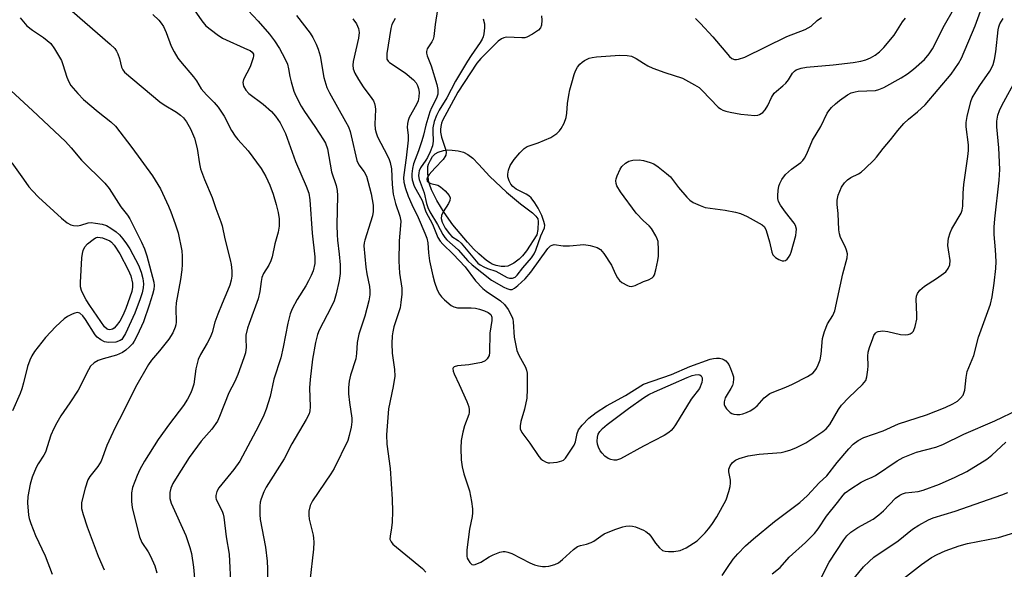
# Model space of a CAD drawing. Units: inches. Extents: x 1309764 to 1315764, y 541447 to 545448.
# Drawn here: x 1310829 to 1311099, y 544458 to 544608 of the extents above; entities that cross this region are included whole.
import ezdxf

# ---------------------------------------------------------------- set-up
doc = ezdxf.new("R2010")
doc.units = ezdxf.units.IN
doc.header["$MEASUREMENT"] = 0
doc.layers.add('HYDRO-Water Body', color=4, linetype='Continuous')
doc.layers.add('Undefined', color=1, linetype='Continuous')

msp = doc.modelspace()

# ---------------------------------------------------------------- linework, layer by layer
at = {"layer": 'HYDRO-Water Body'}
msp.add_lwpolyline([(1310962.82, 544540.51), (1310962, 544540.41), (1310961.02, 544540.48), (1310959.68, 544540.75), (1310958.58, 544541.11), (1310957.98, 544541.41), (1310957.02, 544542.09), (1310954.94, 544543.89), (1310953.57, 544545.2), (1310951.8, 544547.09), (1310949.76, 544549.44), (1310947.79, 544551.87), (1310945.43, 544555.18), (1310943.44, 544558.48), (1310941.97, 544561.46), (1310941.4, 544562.99), (1310941.11, 544564.09), (1310940.91, 544565.94), (1310940.99, 544567.84), (1310941.16, 544568.46), (1310941.64, 544569.51), (1310942.27, 544570.51), (1310942.92, 544571.23), (1310943.82, 544571.73), (1310945.22, 544572.2), (1310946.34, 544572.35), (1310947.65, 544572.31), (1310949.3, 544572.08), (1310950.67, 544571.72), (1310951.94, 544571.07), (1310953.25, 544570.05), (1310954.86, 544568.46), (1310957.95, 544565.08), (1310962.49, 544560.79), (1310966.31, 544557.58), (1310969.58, 544555.12), (1310970.51, 544554.25), (1310971.04, 544553.48), (1310971.15, 544552.78), (1310971.04, 544550.57), (1310970.8, 544549.12), (1310967.91, 544544.71), (1310966.82, 544543.34), (1310965.96, 544542.45), (1310964.48, 544541.34), (1310963.43, 544540.76)], close=True, dxfattribs=at)
at = {"layer": 'Undefined'}
for points, elevation in [([(1310829.41, 544608.5), (1310831.25, 544606.33), (1310832.82, 544605.08), (1310835.79, 544603.11), (1310837.76, 544601.43), (1310838.78, 544600.04), (1310840.68, 544596.78), (1310841.11, 544595.73), (1310842.13, 544592.25), (1310842.7, 544590.93), (1310843.29, 544589.96), (1310845.16, 544587.79), (1310846.74, 544586.13), (1310850.75, 544582.75), (1310854.21, 544580.04), (1310855.47, 544578.83), (1310859.93, 544573.02), (1310865.62, 544565.21), (1310867.77, 544561.65), (1310869.98, 544556.96), (1310870.65, 544555.37), (1310871.86, 544552.14), (1310872.6, 544549.64), (1310873.64, 544544.73), (1310873.75, 544543.28), (1310873.76, 544540.96), (1310873.64, 544539.51), (1310873.25, 544536.9), (1310872.07, 544530.51), (1310872.01, 544529.05), (1310872.1, 544525.23), (1310872.03, 544524.5), (1310871.86, 544523.8), (1310871.15, 544522.28), (1310870.11, 544520.58), (1310867.57, 544517.37), (1310865.36, 544514.77), (1310864.52, 544513.62), (1310860.97, 544507.45), (1310857.61, 544500.59), (1310855.41, 544496.39), (1310854.18, 544493.81), (1310853.14, 544491.46), (1310851.53, 544487.17), (1310850.62, 544485.72), (1310848.49, 544482.99), (1310847.91, 544482.02), (1310847.2, 544479.81), (1310846.2, 544475.86), (1310846.16, 544475.04), (1310846.22, 544474.24), (1310846.61, 544472.57), (1310847.74, 544469.23), (1310850.78, 544461.15), (1310852.39, 544457.45)], 440), ([(1310843.67, 544610.32), (1310854.06, 544601.28), (1310855.27, 544600.06), (1310855.77, 544599.38), (1310856.15, 544598.64), (1310856.56, 544597.33), (1310857.12, 544594.94), (1310857.46, 544594.23), (1310857.94, 544593.61), (1310867.59, 544585.51), (1310868.76, 544584.69), (1310872.14, 544582.65), (1310873.26, 544581.84), (1310874.08, 544581.09), (1310874.94, 544580), (1310876, 544578.1), (1310877.11, 544575.53), (1310877.84, 544572.74), (1310878.43, 544568.51), (1310878.76, 544567.14), (1310879.8, 544564.22), (1310881.92, 544559.33), (1310882.92, 544556.34), (1310884.32, 544552.69), (1310884.64, 544551.6), (1310885.44, 544547.99), (1310886.88, 544542.27), (1310887.14, 544540.95), (1310887.29, 544539.21), (1310887.28, 544537.8), (1310887.14, 544536.72), (1310886.75, 544535.37), (1310886.17, 544533.78), (1310884.63, 544530.34), (1310883.49, 544527.38), (1310882.71, 544525.22), (1310881.9, 544522.41), (1310881.37, 544521.04), (1310880.61, 544519.49), (1310878.79, 544516.36), (1310878.13, 544514.94), (1310877.47, 544512.44), (1310876.88, 544508.24), (1310876.51, 544506.89), (1310876.11, 544505.84), (1310875.15, 544504.09), (1310874.07, 544502.44), (1310870.25, 544497.42), (1310867.12, 544493.08), (1310863.45, 544487.14), (1310862.18, 544484.85), (1310861.43, 544483.27), (1310860.17, 544479.94), (1310859.87, 544478.51), (1310859.85, 544476.15), (1310860.08, 544474.47), (1310860.57, 544472.22), (1310862.06, 544466.45), (1310862.72, 544464.94), (1310864.44, 544462.38), (1310865.11, 544461.14), (1310866.25, 544458.53), (1310866.8, 544456.58)], 438), ([(1310865.66, 544609.38), (1310867.3, 544607.85), (1310868.02, 544607.02), (1310868.61, 544606.07), (1310869.32, 544604.5), (1310870.73, 544600.72), (1310871.53, 544599.19), (1310872.57, 544597.47), (1310873.27, 544596.55), (1310876.85, 544592.37), (1310877.66, 544591.24), (1310878.97, 544589.1), (1310879.63, 544588.22), (1310880.38, 544587.37), (1310882.47, 544585.31), (1310883.57, 544584), (1310885.2, 544581.54), (1310887.27, 544577.67), (1310888.27, 544576.09), (1310888.95, 544575.23), (1310891.78, 544572.05), (1310895.36, 544567.27), (1310896.58, 544565.02), (1310897.69, 544562.68), (1310898.63, 544560.2), (1310899.47, 544557.39), (1310899.98, 544555.18), (1310900.25, 544553.52), (1310900.25, 544551.51), (1310900.01, 544549.79), (1310899.13, 544546.61), (1310898.33, 544543.11), (1310897.99, 544541.97), (1310897.42, 544540.79), (1310896.03, 544538.51), (1310895.57, 544537.45), (1310895.33, 544536.31), (1310894.99, 544533.55), (1310894.57, 544531.55), (1310892.06, 544524.88), (1310891.61, 544523.52), (1310891.19, 544521.61), (1310891.16, 544520.57), (1310891.23, 544518.39), (1310891.02, 544516.8), (1310890.61, 544515.4), (1310888.98, 544510.89), (1310888.18, 544508.97), (1310886.52, 544505.83), (1310883.99, 544499.4), (1310883.38, 544498.09), (1310881.83, 544495.95), (1310878.95, 544492.61), (1310875.68, 544488.19), (1310872.34, 544483), (1310871.16, 544481.03), (1310870.6, 544479.81), (1310870.32, 544478.58), (1310870.39, 544476.99), (1310870.74, 544475.64), (1310874.71, 544466.8), (1310875.86, 544463.56), (1310876.31, 544461.89), (1310876.87, 544458.11), (1310877.52, 544449.98)], 436), ([(1310877.02, 544610.66), (1310879.11, 544607.63), (1310880.25, 544606.34), (1310883.28, 544603.91), (1310884.74, 544602.88), (1310891.63, 544599.86), (1310892.32, 544599.51), (1310892.91, 544599.09), (1310893.23, 544598.55), (1310893.25, 544598.07), (1310893.16, 544597.55), (1310892.3, 544595.11), (1310890.47, 544591.57), (1310890.31, 544590.8), (1310890.48, 544589.79), (1310891.11, 544588.73), (1310892.01, 544587.78), (1310895.89, 544584.82), (1310898.18, 544582.89), (1310899.29, 544581.6), (1310900.59, 544579.76), (1310902.02, 544576.81), (1310904.74, 544569.19), (1310907.67, 544562.39), (1310908.36, 544560.53), (1310908.69, 544558.7), (1310909.28, 544549.54), (1310910.01, 544543.11), (1310909.99, 544541.22), (1310909.55, 544539.22), (1310909.05, 544537.97), (1310908.33, 544536.54), (1310907.53, 544535.12), (1310905.16, 544531.37), (1310903.84, 544528.81), (1310903.28, 544527.5), (1310902.64, 544524.94), (1310901.36, 544518.38), (1310900.7, 544515.48), (1310898.85, 544509.64), (1310897.81, 544504.9), (1310896.68, 544501.35), (1310896.09, 544499.75), (1310894.61, 544496.73), (1310889.51, 544487.16), (1310887.83, 544484.86), (1310883.75, 544479.87), (1310883.18, 544478.88), (1310882.92, 544477.78), (1310882.92, 544477.23), (1310883.05, 544476.71), (1310884.66, 544473.44), (1310884.94, 544472.66), (1310885.11, 544471.84), (1310885.77, 544466.45), (1310886.57, 544461.73), (1310887.05, 544452.42)], 434), ([(1310891.75, 544610.45), (1310894.56, 544607.58), (1310897.6, 544604.02), (1310899.04, 544602.19), (1310900.4, 544600.08), (1310901.83, 544597.35), (1310902.51, 544595.8), (1310902.87, 544594.51), (1310903.21, 544592.46), (1310903.55, 544591.01), (1310904.31, 544588.44), (1310904.87, 544587.1), (1310906.33, 544584.29), (1310907.16, 544582.89), (1310910.05, 544578.73), (1310912.42, 544575.14), (1310912.95, 544574.15), (1310913.48, 544572.62), (1310914.62, 544566.32), (1310915.86, 544562.59), (1310916.15, 544561.2), (1310916.19, 544559.85), (1310916.06, 544551.77), (1310916.12, 544549.12), (1310916.21, 544547.65), (1310916.73, 544543.8), (1310916.99, 544540.86), (1310916.92, 544538.54), (1310916.65, 544536.61), (1310915.88, 544532.95), (1310915.28, 544531.08), (1310914.5, 544529.28), (1310911.2, 544523.04), (1310910.74, 544521.85), (1310910.17, 544519.61), (1310909.4, 544515.11), (1310908.73, 544509.52), (1310908.61, 544507.19), (1310908.76, 544502.06), (1310908.67, 544500.93), (1310908.47, 544500.12), (1310907.67, 544498.54), (1310903.7, 544491.9), (1310901.65, 544487.8), (1310896.71, 544480.06), (1310896.09, 544478.73), (1310895.34, 544476.81), (1310895.11, 544475.97), (1310895, 544474.86), (1310895, 544472.6), (1310895.11, 544471.18), (1310896.52, 544463.59), (1310896.99, 544459.76), (1310897.11, 544457.7), (1310897.19, 544452.17)], 432), ([(1310905.06, 544609.13), (1310908.78, 544604.31), (1310909.51, 544603.11), (1310910.42, 544601.25), (1310910.95, 544599.91), (1310911.49, 544598.05), (1310912.49, 544592.19), (1310913.33, 544589.46), (1310914.05, 544587.92), (1310918.47, 544580.14), (1310919.2, 544578.67), (1310919.67, 544577.38), (1310919.99, 544576.23), (1310921.52, 544569.4), (1310922.03, 544568.3), (1310923.53, 544566.3), (1310924.16, 544565.15), (1310924.58, 544563.77), (1310925.41, 544560.36), (1310925.99, 544557.23), (1310926.04, 544555.47), (1310925.8, 544554.31), (1310925.31, 544552.6), (1310923.68, 544547.68), (1310923.52, 544546.92), (1310923.47, 544546.13), (1310924.02, 544540.25), (1310924.29, 544538.4), (1310924.96, 544534.96), (1310925.09, 544533.82), (1310925.09, 544532.69), (1310924.78, 544531.01), (1310923.68, 544526.85), (1310922.04, 544521.95), (1310921.61, 544519.68), (1310921.44, 544516.6), (1310921.25, 544515.19), (1310919.82, 544510.72), (1310919.41, 544509.02), (1310919.27, 544507.31), (1310919.25, 544505.59), (1310919.5, 544503.23), (1310920.13, 544498.93), (1310920.16, 544497.95), (1310919.95, 544496.5), (1310919.45, 544494.19), (1310919.02, 544492.79), (1310915.29, 544485.2), (1310914.42, 544483.72), (1310909.37, 544476.29), (1310908.79, 544475.03), (1310908.4, 544473.44), (1310908.39, 544472.35), (1310908.51, 544471.26), (1310909.58, 544466.93), (1310909.69, 544466.08), (1310909.72, 544464.98), (1310909.63, 544463.06), (1310908.65, 544454.3)], 430), ([(1310920.47, 544608.25), (1310921.4, 544606.82), (1310921.97, 544605.56), (1310922.13, 544604.51), (1310922.02, 544602.9), (1310920.51, 544596.56), (1310920.41, 544595.5), (1310920.51, 544594.56), (1310920.97, 544593.37), (1310921.99, 544591.6), (1310923.27, 544589.62), (1310925.67, 544586.44), (1310926.08, 544585.74), (1310926.36, 544585.01), (1310926.53, 544584.25), (1310926.6, 544583.42), (1310926.42, 544579.43), (1310926.54, 544578.05), (1310926.82, 544576.99), (1310927.2, 544575.96), (1310929.92, 544570.76), (1310930.41, 544569.71), (1310930.69, 544568.88), (1310930.98, 544567.14), (1310931.19, 544562.89), (1310931.45, 544560.24), (1310932.09, 544557.66), (1310933.3, 544554.25), (1310933.55, 544552.8), (1310933.52, 544551.7), (1310933.1, 544547.5), (1310932.98, 544541.85), (1310933.17, 544538.58), (1310933.81, 544534.54), (1310933.84, 544532.86), (1310933.61, 544530.56), (1310933.39, 544529.14), (1310931.69, 544523.91), (1310931.34, 544522.55), (1310931.15, 544521.44), (1310931.09, 544519.38), (1310931.15, 544516.73), (1310931.84, 544512.22), (1310931.93, 544510.46), (1310931.48, 544507.56), (1310930.21, 544501.52), (1310929.63, 544494.38), (1310929.75, 544491.81), (1310930.63, 544485.19), (1310931.19, 544476.79), (1310931.25, 544473.39), (1310931.16, 544470.43), (1310931.03, 544468.95), (1310930.62, 544466.63), (1310930.6, 544465.8), (1310930.88, 544465.09), (1310931.42, 544464.47), (1310939.47, 544457.8), (1310940.45, 544456.81)], 428), ([(1310931.98, 544608.3), (1310931.13, 544606.62), (1310930.83, 544605.54), (1310929.77, 544598.71), (1310929.7, 544597.89), (1310929.78, 544597.13), (1310930.08, 544596.59), (1310930.47, 544596.23), (1310934.73, 544593.41), (1310937.04, 544591.52), (1310937.77, 544590.67), (1310938.13, 544590.01), (1310938.42, 544589.12), (1310938.55, 544588.13), (1310938.51, 544586.83), (1310938.27, 544585.79), (1310937.81, 544584.74), (1310935.88, 544581.19), (1310935.58, 544580.4), (1310935.4, 544579.57), (1310935.34, 544578.49), (1310935.6, 544576.39), (1310935.61, 544575.05), (1310935.06, 544570.14), (1310934.36, 544565.52), (1310934.31, 544564.66), (1310934.39, 544563.54), (1310934.83, 544561.76), (1310935.61, 544559.68), (1310936.6, 544557.39), (1310938.3, 544553.84), (1310940.15, 544549.56), (1310940.65, 544548.23), (1310940.94, 544546.9), (1310941.17, 544544.17), (1310941.45, 544541.99), (1310942.31, 544537.9), (1310942.75, 544536.19), (1310943.51, 544534.08), (1310944.12, 544532.84), (1310944.68, 544532.16), (1310945.52, 544531.31), (1310947.34, 544529.78), (1310948.07, 544529.41), (1310949.11, 544529.15), (1310949.94, 544529.09), (1310952.81, 544529.15), (1310953.99, 544529.03), (1310955.13, 544528.78), (1310956.48, 544528.33), (1310957.49, 544527.86), (1310958.15, 544527.31), (1310958.49, 544526.59), (1310958.51, 544525.63), (1310957.92, 544522.17), (1310957.86, 544516.91), (1310957.71, 544516.09), (1310957.19, 544515.15), (1310956.63, 544514.6), (1310955.62, 544514.19), (1310952.19, 544513.56), (1310949.06, 544513.28), (1310948.18, 544512.95), (1310947.9, 544512.68), (1310947.84, 544512.49), (1310947.88, 544511.81), (1310948.13, 544511.04), (1310949.57, 544508.1), (1310951.62, 544503.45), (1310952.15, 544502.07), (1310952.31, 544501.25), (1310952.28, 544500.46), (1310952.17, 544499.92), (1310950.99, 544496.86), (1310950.53, 544495.13), (1310950.1, 544492.78), (1310950, 544490.72), (1310950.08, 544487.57), (1310950.32, 544485.62), (1310950.78, 544483.71), (1310952.37, 544479.01), (1310952.9, 544476.16), (1310953.18, 544474.15), (1310953.19, 544473.06), (1310953.09, 544472), (1310952.39, 544468.51), (1310951.63, 544462.92), (1310951.63, 544461.17), (1310951.74, 544460.62), (1310951.95, 544460.12), (1310952.42, 544459.42), (1310953.02, 544458.91), (1310953.46, 544458.8), (1310953.95, 544458.86), (1310955.48, 544459.49), (1310957.78, 544461), (1310958.79, 544461.52), (1310960.7, 544462.24), (1310961.53, 544462.42), (1310962.07, 544462.43), (1310962.87, 544462.3), (1310963.92, 544461.91), (1310968.89, 544459.35), (1310970.16, 544458.8), (1310971.24, 544458.52), (1310972.34, 544458.35), (1310973.17, 544458.34), (1310974.02, 544458.44), (1310975.67, 544458.84), (1310976.67, 544459.35), (1310977.8, 544460.25), (1310980.83, 544462.95), (1310981.95, 544463.77), (1310982.73, 544464.08), (1310984.4, 544464.45), (1310985.66, 544464.86), (1310986.38, 544465.26), (1310988.25, 544466.62), (1310989.25, 544467.25), (1310992.17, 544468.46), (1310994.34, 544469.21), (1310995.12, 544469.37), (1310996.13, 544469.43), (1310996.92, 544469.36), (1310997.79, 544469.16), (1311000, 544468.27)], 426), ([(1310943.59, 544610.76), (1310942.94, 544606.69), (1310942.62, 544603.4), (1310942.37, 544602.65), (1310942.02, 544601.93), (1310940.76, 544600.03), (1310940.59, 544599.31), (1310940.62, 544598.81), (1310940.8, 544598.05), (1310941.84, 544595.37), (1310943.4, 544590.25), (1310943.71, 544588.85), (1310943.72, 544587.59), (1310943.34, 544586.49), (1310941.96, 544583.86), (1310941.51, 544582.78), (1310940.41, 544579.11), (1310939.75, 544576.38), (1310939.28, 544574.78), (1310938.36, 544572.09), (1310937.03, 544568.57), (1310936.74, 544567.21), (1310936.57, 544565.83), (1310936.58, 544565), (1310936.71, 544564.16), (1310937.24, 544562.38), (1310939.37, 544558.48), (1310940.39, 544555.42), (1310942.25, 544552.05), (1310943.69, 544548.38), (1310944.29, 544547.35), (1310945.03, 544546.51), (1310947.85, 544543.8), (1310951.14, 544540.36), (1310954.01, 544536.54), (1310956, 544534.41), (1310956.89, 544533.65), (1310960.82, 544531), (1310961.95, 544530.06), (1310962.93, 544528.64), (1310964.02, 544526.59), (1310964.21, 544526.05), (1310964.34, 544525.27), (1310964.6, 544521.12), (1310965.34, 544517.45), (1310965.85, 544516.18), (1310967.67, 544512.89), (1310967.97, 544512.11), (1310968.11, 544511.26), (1310968.16, 544506.83), (1310968.03, 544504.4), (1310967.42, 544501.38), (1310966.43, 544497.98), (1310966.19, 544496.85), (1310966.22, 544496.03), (1310966.65, 544495.04), (1310968.84, 544492.06), (1310971.32, 544488.45), (1310971.87, 544487.78), (1310972.3, 544487.41), (1310973.3, 544486.87), (1310973.84, 544486.71), (1310974.38, 544486.67), (1310976.33, 544486.88), (1310977.66, 544487.22), (1310978.09, 544487.46), (1310978.61, 544487.94), (1310981.01, 544491.52), (1310981.4, 544492.47), (1310981.82, 544494.71), (1310982.22, 544495.71), (1310983.23, 544497.04), (1310984.97, 544498.91), (1310986.99, 544500.46), (1310989.86, 544502.33), (1310995.01, 544505.16), (1311000, 544508.27)], 424), ([(1310956.07, 544608.23), (1310956.42, 544606.88), (1310956.45, 544605.78), (1310956.32, 544604.11), (1310956.14, 544603.31), (1310955.85, 544602.62), (1310955.31, 544601.73), (1310952.79, 544598.15), (1310951.84, 544596.64), (1310948.55, 544591.13), (1310946.19, 544586.62), (1310944.05, 544583.25), (1310943.28, 544581.77), (1310942.71, 544580.09), (1310942.34, 544578.41), (1310942.29, 544577.4), (1310942.45, 544574.73), (1310942.21, 544573.45), (1310941.59, 544571.85), (1310940.88, 544570.28), (1310940.44, 544569.54), (1310938.95, 544567.42), (1310938.6, 544566.66), (1310938.46, 544566.11), (1310938.41, 544565.29), (1310938.58, 544564.26), (1310939.91, 544560.59), (1310940.61, 544557.7), (1310940.97, 544556.57), (1310941.52, 544555.44), (1310943.62, 544551.9), (1310945.07, 544549.17), (1310945.64, 544548.35), (1310946.18, 544547.73), (1310949.26, 544544.97), (1310951.89, 544541.97), (1310953.1, 544540.86), (1310958.38, 544536.69), (1310961.79, 544534.79), (1310962.59, 544534.41), (1310963.38, 544534.15), (1310964.02, 544534.16), (1310964.7, 544534.47), (1310965.62, 544535.19), (1310967.59, 544537.05), (1310969.14, 544538.91), (1310973.77, 544545.33), (1310974.56, 544546.07), (1310974.99, 544546.31), (1310975.49, 544546.42), (1310978.03, 544546.13), (1310979.74, 544546.07), (1310983.64, 544546.45), (1310985.34, 544546.17), (1310987.27, 544545.62), (1310987.77, 544545.39), (1310988.22, 544545.07), (1310989.12, 544544), (1310991.18, 544540.83), (1310992.32, 544538.32), (1310992.89, 544537.3), (1310993.42, 544536.61), (1310994.08, 544536.07), (1310995.57, 544535.21), (1310996.09, 544535.03), (1310996.6, 544534.99), (1310997.69, 544535.27), (1311000, 544536.29)], 422), ([(1310972.03, 544609), (1310972.12, 544607.88), (1310972.02, 544606.48), (1310971.77, 544605.73), (1310971.23, 544605.13), (1310969.57, 544603.98), (1310968.04, 544603.17), (1310967.49, 544603.03), (1310966.65, 544602.98), (1310962.46, 544603.15), (1310961.73, 544603.02), (1310961.08, 544602.73), (1310960.21, 544602.08), (1310959.18, 544601.13), (1310955.42, 544597.4), (1310954.32, 544596.12), (1310949.18, 544588.1), (1310944.94, 544580.39), (1310944.67, 544579.62), (1310944.48, 544578.79), (1310944.38, 544577.94), (1310944.39, 544577.17), (1310944.7, 544575.86), (1310945.82, 544572.55), (1310945.95, 544571.73), (1310945.84, 544570.92), (1310945.64, 544570.41), (1310945.14, 544569.71), (1310942.84, 544567.36), (1310941.3, 544565.6), (1310940.84, 544564.92), (1310940.64, 544564.32), (1310940.76, 544563.79), (1310941.06, 544563.47), (1310941.77, 544563.19), (1310943.7, 544562.69), (1310944.43, 544562.28), (1310945.71, 544561.13), (1310946.81, 544559.88), (1310947.09, 544559.22), (1310946.95, 544558.48), (1310946.57, 544557.72), (1310945.18, 544555.41), (1310944.7, 544554.35), (1310944.64, 544553.56), (1310944.89, 544552.54), (1310945.73, 544550.95), (1310946.86, 544549.37), (1310947.56, 544548.69), (1310949.25, 544547.58), (1310950.09, 544546.82), (1310954.62, 544541.37), (1310955.31, 544540.88), (1310956.32, 544540.34), (1310957.31, 544539.91), (1310959.55, 544539.14), (1310962.66, 544537.43), (1310963.31, 544537.24), (1310964.14, 544537.25), (1310964.86, 544537.53), (1310965.42, 544538.03), (1310966.92, 544540.1), (1310969.29, 544542.79), (1310970.04, 544543.9), (1310970.49, 544544.91), (1310971.88, 544548.82), (1310972.9, 544551.03), (1310972.96, 544551.75), (1310972.73, 544552.79), (1310972.14, 544554.37), (1310971.1, 544556.4), (1310970.22, 544557.87), (1310969.2, 544559.22), (1310968.58, 544559.8), (1310967.85, 544560.27), (1310965.82, 544561.2), (1310965.1, 544561.61), (1310964.2, 544562.32), (1310963.64, 544562.95), (1310963.18, 544563.9), (1310962.88, 544564.94), (1310962.82, 544565.73), (1310962.99, 544566.79), (1310963.52, 544568.05), (1310964.59, 544569.72), (1310966.09, 544571.55), (1310967.31, 544572.76), (1310968.18, 544573.28), (1310971.15, 544574.3), (1310974.58, 544575.77), (1310975.41, 544576.25), (1310976.21, 544576.85), (1310976.97, 544577.56), (1310977.47, 544578.18), (1310978.27, 544579.66), (1310978.83, 544581.25), (1310979, 544582.39), (1310979.2, 544585.02), (1310979.52, 544587.33), (1310979.79, 544588.77), (1310980.33, 544590.73), (1310980.99, 544592.96), (1310981.38, 544593.99), (1310981.91, 544594.95), (1310982.56, 544595.83), (1310983.15, 544596.39), (1310983.86, 544596.83), (1310985.13, 544597.41), (1310985.95, 544597.64), (1310987.13, 544597.79), (1310993.49, 544598.26), (1310995.53, 544598.19), (1310996.67, 544598.01), (1310997.96, 544597.4), (1311000, 544596.08)], 420), ([(1311000, 544569.41), (1311001.78, 544568.93), (1311002.78, 544568.55), (1311003.98, 544567.75), (1311006.28, 544565.93), (1311007.32, 544564.93), (1311009.54, 544562.02), (1311011.8, 544559.38), (1311012.63, 544558.59), (1311013.6, 544557.99), (1311015.44, 544557.1), (1311016.81, 544556.62), (1311022.32, 544555.81), (1311025.14, 544555.29), (1311026.52, 544554.94), (1311028.35, 544554.08), (1311032.43, 544551.87), (1311033.04, 544551.33), (1311033.55, 544550.32), (1311034.44, 544547.14), (1311035.1, 544544.32), (1311035.37, 544543.63), (1311036.07, 544542.89), (1311036.98, 544542.34), (1311037.93, 544542.03), (1311038.39, 544542.01), (1311038.82, 544542.12), (1311039.31, 544542.45), (1311039.65, 544542.86), (1311040.07, 544543.59), (1311040.41, 544544.39), (1311041.63, 544548.95), (1311041.78, 544549.8), (1311041.8, 544550.63), (1311041.57, 544551.67), (1311041.2, 544552.33), (1311038.84, 544555.26), (1311037.46, 544557.21), (1311036.9, 544558.23), (1311036.71, 544559.03), (1311036.69, 544559.86), (1311036.8, 544561.27), (1311037, 544562.38), (1311037.31, 544563.18), (1311037.84, 544564.21), (1311038.81, 544565.63), (1311040.48, 544567.1), (1311042.99, 544568.91), (1311043.56, 544569.48), (1311044.04, 544570.12), (1311044.7, 544571.3), (1311046.19, 544574.97), (1311048.45, 544578.79), (1311050.23, 544582.4), (1311050.66, 544583.05), (1311051.42, 544583.94), (1311052.48, 544584.98), (1311053.61, 544585.9), (1311055.76, 544587.42), (1311056.78, 544587.96), (1311057.89, 544588.28), (1311058.75, 544588.4), (1311063.42, 544588.58), (1311064.41, 544588.83), (1311065.72, 544589.43), (1311070.47, 544592.09), (1311072.21, 544593.18), (1311073.83, 544594.44), (1311076.83, 544597.12), (1311078.12, 544598.62), (1311079.04, 544599.99), (1311082.31, 544606.5), (1311084.77, 544610.74)], 422), ([(1311000, 544508.27), (1311007.66, 544510.91), (1311012.62, 544513.08), (1311018.24, 544515.05), (1311019.09, 544515.29), (1311019.94, 544515.39), (1311020.75, 544515.32), (1311021.54, 544515.14), (1311022.03, 544514.93), (1311022.46, 544514.63), (1311023, 544514.06), (1311023.31, 544513.6), (1311023.81, 544512.52), (1311024.33, 544511.1), (1311024.56, 544510.25), (1311024.61, 544509.69), (1311024.51, 544508.62), (1311024.29, 544507.84), (1311023.88, 544507.05), (1311022.85, 544505.45), (1311022.33, 544504.45), (1311022, 544503.43), (1311022.02, 544502.69), (1311022.23, 544502.2), (1311022.7, 544501.49), (1311023.69, 544500.47), (1311024.16, 544500.21), (1311024.67, 544500.06), (1311025.48, 544499.96), (1311026.31, 544499.95), (1311027.11, 544500.09), (1311028.13, 544500.45), (1311029.15, 544500.95), (1311030.15, 544501.58), (1311031.05, 544502.33), (1311033, 544504.5), (1311034.53, 544505.67), (1311035.59, 544506.16), (1311038.91, 544507.4), (1311040.77, 544508.23), (1311044.87, 544510.33), (1311046.28, 544511.25), (1311046.87, 544511.84), (1311047.33, 544512.52), (1311047.81, 544513.54), (1311048.29, 544514.86), (1311048.57, 544516.41), (1311048.93, 544520.76), (1311049.47, 544522.65), (1311050.32, 544524.73), (1311051.77, 544527.01), (1311052.32, 544528.3), (1311054.55, 544538.47), (1311055.71, 544542.84), (1311055.75, 544543.88), (1311055.53, 544544.9), (1311055.13, 544545.89), (1311053.9, 544548.33), (1311053.58, 544549.39), (1311053.39, 544550.48), (1311053.27, 544554.94), (1311052.98, 544557.43), (1311052.95, 544558.61), (1311053.28, 544560), (1311054.17, 544562.13), (1311054.93, 544563.33), (1311055.75, 544564.15), (1311056.7, 544564.82), (1311058.76, 544565.83), (1311059.49, 544566.29), (1311060.61, 544567.24), (1311062.96, 544569.51), (1311063.73, 544570.4), (1311065.52, 544572.75), (1311067.57, 544575.14), (1311069.53, 544577.63), (1311071.22, 544579.57), (1311072.44, 544580.79), (1311074.95, 544582.76), (1311077.03, 544584.67), (1311084.2, 544593.07), (1311086.17, 544595.95), (1311087.02, 544597.47), (1311090.7, 544606.3), (1311092.23, 544610.3)], 424), ([(1311000, 544596.08), (1311001.16, 544595.33), (1311002.5, 544594.7), (1311005.84, 544593.51), (1311010.63, 544591.96), (1311013.95, 544590.18), (1311015.17, 544589.4), (1311016.05, 544588.64), (1311020.43, 544584.07), (1311021.06, 544583.61), (1311021.72, 544583.25), (1311022.51, 544582.96), (1311023.67, 544582.66), (1311026.61, 544582.14), (1311030.41, 544581.74), (1311031.24, 544581.82), (1311031.72, 544581.99), (1311032.59, 544582.54), (1311033.3, 544583.31), (1311033.98, 544584.5), (1311034.95, 544586.65), (1311035.74, 544587.85), (1311036.34, 544588.45), (1311038.12, 544589.87), (1311038.94, 544590.65), (1311039.65, 544591.54), (1311040.72, 544593.31), (1311041.28, 544593.91), (1311041.73, 544594.22), (1311043.08, 544594.72), (1311044.53, 544595.02), (1311051.84, 544595.6), (1311057.3, 544596.27), (1311059.47, 544596.63), (1311060.8, 544597.01), (1311062.11, 544597.55), (1311063.38, 544598.29), (1311064.56, 544599.14), (1311065.77, 544600.41), (1311068.59, 544603.78), (1311070.85, 544607.38), (1311071.62, 544608.44)], 420), ([(1311000, 544468.27), (1311000.65, 544467.94), (1311001.46, 544467.24), (1311001.93, 544466.68), (1311003.26, 544464.68), (1311004.36, 544463.42), (1311005.19, 544462.74), (1311005.94, 544462.49), (1311006.8, 544462.43), (1311008.28, 544462.47), (1311010.02, 544462.71), (1311011.6, 544463.48), (1311014.61, 544465.4), (1311015.47, 544466.15), (1311016.82, 544467.58), (1311017.76, 544468.64), (1311018.63, 544469.79), (1311020.06, 544471.97), (1311022.62, 544476.62), (1311023.34, 544478.84), (1311023.67, 544480.25), (1311023.79, 544481.11), (1311023.75, 544481.96), (1311023.28, 544484.22), (1311023.28, 544484.97), (1311023.64, 544485.91), (1311024.32, 544486.78), (1311025.17, 544487.4), (1311026.13, 544487.89), (1311028.62, 544488.6), (1311031.59, 544489.05), (1311037.61, 544489.56), (1311038.7, 544489.78), (1311040.28, 544490.24), (1311041.86, 544490.89), (1311044.38, 544492.2), (1311049.06, 544495.27), (1311049.93, 544496.01), (1311050.94, 544497.24), (1311053.36, 544501.28), (1311054.19, 544502.45), (1311056.19, 544504.56), (1311059.93, 544508.11), (1311060.78, 544509.2), (1311061.1, 544510.22), (1311061.36, 544512.16), (1311061.42, 544513.29), (1311061.37, 544515.88), (1311061.49, 544516.98), (1311061.85, 544518.31), (1311062.69, 544520.74), (1311063.02, 544521.52), (1311063.44, 544522.19), (1311063.77, 544522.49), (1311064.19, 544522.68), (1311065.43, 544522.8), (1311066.83, 544522.61), (1311070.31, 544521.83), (1311071.69, 544521.71), (1311072.43, 544521.82), (1311072.91, 544521.98), (1311073.52, 544522.36), (1311073.83, 544522.73), (1311074.33, 544524.02), (1311074.73, 544526.01), (1311074.77, 544527.17), (1311074.61, 544531.51), (1311074.68, 544532.32), (1311074.94, 544533.06), (1311075.59, 544533.92), (1311076.84, 544535.06), (1311080.11, 544537.12), (1311082.67, 544539.01), (1311083.38, 544539.85), (1311083.77, 544540.93), (1311083.84, 544542.08), (1311083.39, 544545.02), (1311083.29, 544546.19), (1311083.31, 544547.35), (1311083.46, 544548.21), (1311083.86, 544549.63), (1311084.3, 544550.7), (1311086.86, 544555.05), (1311087.15, 544555.84), (1311087.36, 544556.93), (1311087.41, 544560.5), (1311087.59, 544562.88), (1311088.76, 544570.58), (1311088.91, 544572.2), (1311088.87, 544573.76), (1311088.26, 544578.67), (1311088.26, 544579.83), (1311088.56, 544581.5), (1311089.5, 544585.58), (1311089.94, 544586.58), (1311090.93, 544588.28), (1311091.99, 544589.96), (1311094.7, 544593.86), (1311095.29, 544594.88), (1311095.63, 544595.68), (1311096.01, 544597.11), (1311096.4, 544599.17), (1311097.03, 544605.22), (1311097.22, 544606.05), (1311097.51, 544606.84), (1311098.43, 544608.26)], 426), ([(1311014.19, 544608.34), (1311015.55, 544606.96), (1311018.96, 544603.25), (1311023.5, 544597.92), (1311024.15, 544597.4), (1311024.91, 544597.11), (1311025.45, 544597.11), (1311026, 544597.21), (1311027.68, 544597.76), (1311039.22, 544603.37), (1311044.25, 544605.29), (1311045.81, 544606.23), (1311047.52, 544607.72), (1311048.68, 544608.55)], 418), ([(1311021.47, 544455.9), (1311022.91, 544458.09), (1311024.52, 544460.31), (1311025.76, 544461.82), (1311027.85, 544464.01), (1311030.08, 544465.94), (1311035.86, 544470.69), (1311042.71, 544475.86), (1311044.81, 544477.73), (1311048.08, 544481.26), (1311050.14, 544483.19), (1311052.93, 544486.84), (1311056.15, 544490.53), (1311057.33, 544491.78), (1311058.73, 544492.82), (1311060.28, 544493.62), (1311065.53, 544495.46), (1311069.79, 544497.34), (1311077.37, 544499.82), (1311082.53, 544501.84), (1311084.63, 544502.87), (1311085.88, 544503.62), (1311086.74, 544504.37), (1311087.44, 544505.25), (1311087.67, 544505.74), (1311087.87, 544506.57), (1311088.26, 544510.05), (1311088.57, 544511.74), (1311088.95, 544512.84), (1311090.4, 544516.06), (1311091.65, 544521.14), (1311094.94, 544530.17), (1311095.4, 544532.11), (1311095.95, 544535.84), (1311096.4, 544539.85), (1311096.5, 544541.8), (1311096.31, 544545.04), (1311095.94, 544549.15), (1311095.95, 544551.18), (1311096.12, 544553.47), (1311097.26, 544564.09), (1311097.45, 544566.97), (1311097.23, 544572.91), (1311096.61, 544578.69), (1311096.67, 544580.25), (1311096.94, 544581.86), (1311097.36, 544583.15), (1311097.98, 544584.48), (1311102.27, 544592.32)], 428), ([(1310826.9, 544588.55), (1310832.82, 544583.15), (1310841.77, 544574.61), (1310843.39, 544572.92), (1310846.16, 544569.57), (1310852.55, 544563.23), (1310853.77, 544561.78), (1310856.92, 544556.73), (1310858.75, 544554.46), (1310859.44, 544553.48), (1310862.58, 544547.08), (1310863.39, 544545.26), (1310864.04, 544543.38), (1310866.01, 544536.18), (1310866.1, 544535.25), (1310865.97, 544534.14), (1310865.64, 544532.75), (1310864.73, 544529.89), (1310863.14, 544525.31), (1310861.41, 544521.56), (1310860.61, 544519.99), (1310860.12, 544519.28), (1310859.35, 544518.48), (1310858.31, 544517.54), (1310857.41, 544516.88), (1310855.79, 544516.16), (1310852.07, 544515.15), (1310850.77, 544514.67), (1310849.62, 544514.04), (1310848.69, 544513.14), (1310848.07, 544512.14), (1310845.23, 544506.59), (1310843.03, 544503.08), (1310840.55, 544499.53), (1310839.41, 544497.65), (1310838.6, 544496.14), (1310837.77, 544494.29), (1310836.36, 544489.66), (1310835.92, 544488.77), (1310834.36, 544486.4), (1310833.81, 544485.4), (1310832.65, 544482.8), (1310832.1, 544480.87), (1310831.47, 544477.46), (1310831.41, 544475.75), (1310831.69, 544472.34), (1310831.89, 544471.5), (1310832.36, 544470.12), (1310833.64, 544466.84), (1310836.23, 544461.21), (1310838.15, 544456.27)], 442), ([(1310827.13, 544568.85), (1310830.28, 544564.3), (1310831.81, 544562.26), (1310832.74, 544561.16), (1310834.39, 544559.45), (1310840.73, 544553.68), (1310842.3, 544552.41), (1310843.24, 544551.83), (1310844.02, 544551.62), (1310845.13, 544551.6), (1310845.97, 544551.74), (1310848.04, 544552.41), (1310848.87, 544552.45), (1310850.04, 544552.31), (1310851.8, 544551.99), (1310853.03, 544551.62), (1310854.23, 544550.94), (1310855.67, 544549.91), (1310856.55, 544549.14), (1310857.48, 544548.05), (1310858.52, 544546.67), (1310859.41, 544545.23), (1310861.78, 544540.79), (1310862.48, 544538.87), (1310862.94, 544537.18), (1310863.11, 544535.73), (1310863.08, 544534.58), (1310862.79, 544533.21), (1310862.22, 544531.55), (1310860.76, 544527.69), (1310858.2, 544522.11), (1310857.53, 544520.89), (1310857.19, 544520.48), (1310856.75, 544520.15), (1310855.58, 544519.77), (1310853.56, 544519.62), (1310852.46, 544519.82), (1310851.43, 544520.38), (1310850.51, 544521.12), (1310849.93, 544521.77), (1310847.3, 544525.95), (1310846.56, 544526.97), (1310845.77, 544527.67), (1310845.1, 544527.86), (1310844.38, 544527.7), (1310843.62, 544527.39), (1310842.36, 544526.75), (1310841.41, 544526.13), (1310839.15, 544524.03), (1310836.31, 544521.05), (1310833.32, 544517.17), (1310832.61, 544516.01), (1310832.03, 544514.83), (1310831.42, 544513.05), (1310830.35, 544508.63), (1310829.87, 544506.95), (1310829.37, 544505.66), (1310827.26, 544500.95)], 444), ([(1311000, 544552.97), (1310997.93, 544555.06), (1310993.67, 544560.88), (1310992.69, 544562.48), (1310992.47, 544563.16), (1310992.41, 544563.84), (1310992.49, 544564.39), (1310992.74, 544565.22), (1310993.56, 544567.11), (1310994.03, 544567.8), (1310995.04, 544568.7), (1310995.95, 544569.25), (1310997.03, 544569.55), (1310998.79, 544569.63), (1311000, 544569.41)], 422), ([(1311000, 544536.29), (1311001.33, 544536.81), (1311002.3, 544537.3), (1311002.72, 544537.67), (1311002.98, 544538.14), (1311003.38, 544539.5), (1311003.92, 544542.09), (1311004.05, 544543.24), (1311004.08, 544544.97), (1311003.97, 544547.24), (1311003.74, 544548.05), (1311003.37, 544548.83), (1311002.18, 544550.82), (1311001.52, 544551.54), (1311000, 544552.97)], 422), ([(1311000, 544504.5), (1311001.45, 544505.41), (1311002.95, 544506.17), (1311008.14, 544508.39), (1311011.89, 544510.1), (1311013.26, 544510.61), (1311014.11, 544510.81), (1311014.93, 544510.86), (1311015.4, 544510.75), (1311015.71, 544510.5), (1311016, 544509.95), (1311016.04, 544509.43), (1311015.9, 544508.73), (1311015.28, 544507.01)], 426), ([(1311015.28, 544507.01), (1311013.02, 544504.14), (1311008.7, 544497.11), (1311008.07, 544496.19), (1311007.54, 544495.57), (1311006.86, 544495.01), (1311005.6, 544494.23), (1311000, 544491.31)], 426), ([(1311000, 544491.31), (1310993.68, 544487.84), (1310992.61, 544487.46), (1310991.81, 544487.43), (1310991.03, 544487.59), (1310990.29, 544487.9), (1310989.42, 544488.55), (1310988.64, 544489.33), (1310988.15, 544490), (1310987.66, 544490.99), (1310987.4, 544491.78), (1310987.32, 544492.61), (1310987.39, 544493.72), (1310987.58, 544494.52), (1310988.03, 544495.32), (1310988.79, 544496.11), (1310990.07, 544497.2), (1310995.9, 544501.61), (1311000, 544504.5)], 426), ([(1311035.2, 544456.29), (1311037.39, 544458.09), (1311039.86, 544460.89), (1311044.33, 544464.86), (1311046.72, 544467.37), (1311047.77, 544468.68), (1311050.02, 544472.15), (1311053.03, 544475.85), (1311054.57, 544477.87), (1311055.14, 544478.49), (1311056.66, 544479.63), (1311059.54, 544481.38), (1311060.78, 544482.04), (1311062.57, 544482.79), (1311063.41, 544483.22), (1311069.39, 544487.25), (1311071, 544488.19), (1311074.69, 544489.66), (1311079.92, 544491.02), (1311081.85, 544491.73), (1311087.62, 544494.54), (1311096.09, 544498.21), (1311102.57, 544501.3)], 430), ([(1311048.62, 544455.24), (1311050.81, 544459.48), (1311054.76, 544465.65), (1311055.6, 544466.75), (1311056.72, 544467.69), (1311058.66, 544469.04), (1311062.79, 544471.33), (1311064.41, 544472.44), (1311065.65, 544473.56), (1311068.97, 544477.04), (1311070.09, 544477.88), (1311070.85, 544478.24), (1311071.64, 544478.5), (1311075.12, 544478.88), (1311076.53, 544479.19), (1311080.93, 544480.83), (1311085.28, 544482.75), (1311088.41, 544484.35), (1311093.92, 544487.75), (1311095.25, 544488.81), (1311099.14, 544492.38)], 432), ([(1311056.78, 544454.1), (1311060.19, 544458.22), (1311061.68, 544459.69), (1311063.02, 544460.85), (1311069.67, 544465.37), (1311073.56, 544468.58), (1311075.31, 544469.67), (1311077.92, 544471.08), (1311079.26, 544471.65), (1311085.22, 544473.5), (1311098.05, 544477.92), (1311099.66, 544478.56)], 434), ([(1311069.44, 544453.74), (1311076.06, 544458.86), (1311078.82, 544460.77), (1311080.37, 544461.65), (1311082.49, 544462.65), (1311086.34, 544464.02), (1311088.61, 544464.6), (1311097.08, 544466.29), (1311103.92, 544468.41)], 436)]:
    msp.add_lwpolyline(points, dxfattribs=dict(at, elevation=elevation))
at = {"layer": 'Undefined', "elevation": 446}
msp.add_lwpolyline([(1310853.92, 544523.1), (1310853.52, 544523.16), (1310853.21, 544523.3), (1310852.51, 544523.96), (1310848.45, 544529.73), (1310847.44, 544531.3), (1310846.61, 544532.85), (1310846.14, 544533.91), (1310845.92, 544534.87), (1310845.89, 544536.03), (1310846.31, 544542.8), (1310846.42, 544543.97), (1310846.61, 544544.8), (1310847.07, 544545.79), (1310847.79, 544546.63), (1310849.35, 544547.86), (1310850.04, 544548.25), (1310850.59, 544548.42), (1310851.26, 544548.41), (1310851.91, 544548.25), (1310853.94, 544547.45), (1310854.41, 544547.05), (1310855.08, 544546.29), (1310856.65, 544543.88), (1310858.98, 544539.56), (1310859.64, 544537.86), (1310860.12, 544535.87), (1310860.17, 544534.76), (1310859.97, 544533.59), (1310858.33, 544528.97), (1310857.52, 544527.04), (1310856.66, 544525.47), (1310855.7, 544524.17), (1310855.09, 544523.59), (1310854.64, 544523.3)], close=True, dxfattribs=at)

doc.saveas('drawing.dxf')
